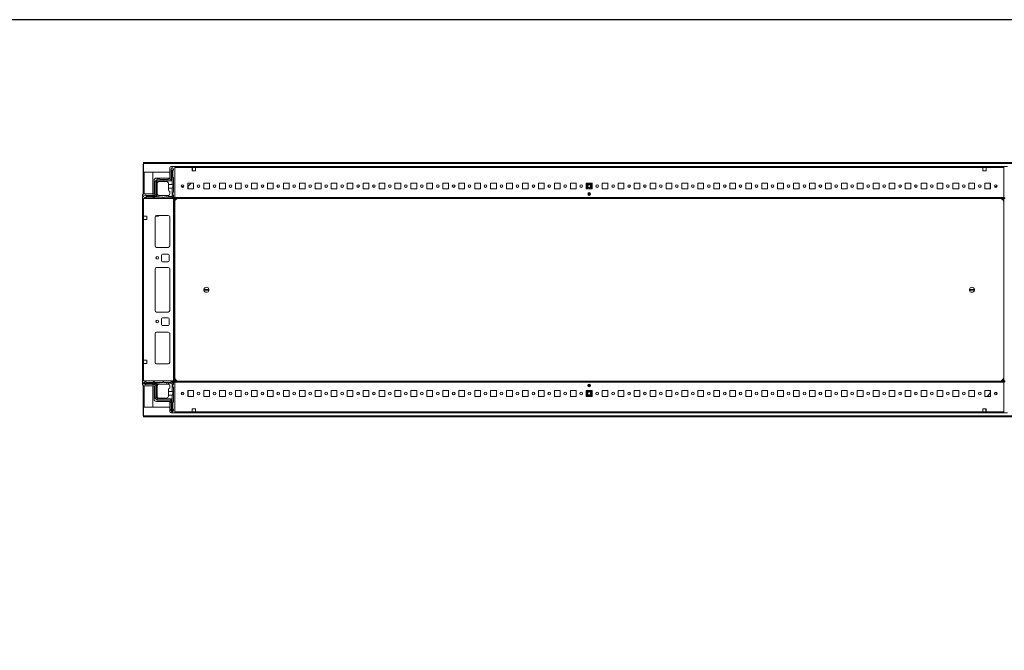
# Model space of a CAD drawing. Units: millimetres. Extents: x 0 to 11581, y 19 to 11731.
# Drawn here: x 2644 to 4188, y 10003 to 10993 of the extents above; entities that cross this region are included whole.
import ezdxf

# ---------------------------------------------------------------- set-up
doc = ezdxf.new("R2010")
doc.units = ezdxf.units.MM

msp = doc.modelspace()

# ---------------------------------------------------------------- linework, layer by layer
at = {"color": 7, "linetype": 'Continuous', "lineweight": 15}
for p, q in [((2837.263, 10766.59), (2837.763, 10766.59)), ((2837.263, 10753.58), (2837.263, 10766.59)), ((4235.763, 10768.59), (2837.763, 10768.59)), ((2837.763, 10768.59), (2837.763, 10767.08)), ((2837.763, 10767.08), (4235.763, 10767.08)), ((2837.763, 10767.08), (2837.763, 10753.59)), ((2886.763, 10762.34), (2881.013, 10762.34)), ((2886.763, 10714.59), (2886.763, 10762.34)), ((4186.763, 10762.34), (2886.763, 10762.34)), ((4186.763, 10714.59), (4186.763, 10762.34)), ((4186.763, 10762.34), (4192.513, 10762.34)), ((2837.263, 10753.58), (2837.263, 10719.401)), ((2838.773, 10753.58), (2837.263, 10753.58)), ((2837.763, 10753.59), (2879.013, 10753.59)), ((2838.763, 10753.59), (2838.763, 10753.58)), ((2852.263, 10753.58), (2838.773, 10753.58)), ((2852.263, 10719.84), (2852.263, 10753.58)), ((2879.013, 10760.34), (2879.013, 10744.34)), ((2882.013, 10760.512), (2881.013, 10758.012)), ((2881.013, 10758.012), (2881.013, 10757.936)), ((2881.013, 10757.936), (2882.513, 10755.512)), ((2881.013, 10757.936), (2881.013, 10756.512)), ((2881.513, 10747.012), (2881.513, 10756.012)), ((2883.513, 10760.512), (2882.013, 10760.512)), ((2882.513, 10755.512), (2883.013, 10755.512)), ((2882.513, 10755.512), (2882.513, 10740.012)), ((2883.013, 10755.512), (2884.79, 10758.384)), ((2883.013, 10734.512), (2883.013, 10755.512)), ((2884.79, 10758.384), (2883.513, 10760.512)), ((2885.013, 10757.012), (2884.013, 10756.012)), ((2884.013, 10756.012), (2884.013, 10746.012)), ((2885.013, 10758.012), (2884.79, 10758.384)), ((2885.013, 10757.012), (2885.013, 10758.012)), ((2886.763, 10760.74), (2914.263, 10760.74)), ((2886.763, 10713.94), (2886.763, 10760.74)), ((2914.263, 10760.74), (2919.263, 10760.74)), ((2914.263, 10760.74), (2914.263, 10755.74)), ((2914.263, 10760.34), (2914.513, 10760.34)), ((2914.513, 10758.09), (2914.263, 10758.09)), ((2914.263, 10757.09), (2914.513, 10757.09)), ((2914.263, 10756.09), (2914.513, 10756.09)), ((2914.263, 10755.74), (2919.263, 10755.74)), ((2914.513, 10760.74), (2914.513, 10760.34)), ((2914.513, 10760.34), (2914.513, 10758.09)), ((2914.513, 10758.09), (2914.513, 10757.09)), ((2914.513, 10757.09), (2914.513, 10756.09)), ((2914.513, 10756.09), (2914.513, 10755.74)), ((2919.263, 10760.74), (4154.263, 10760.74)), ((2919.263, 10755.74), (2919.263, 10760.74)), ((4154.263, 10760.74), (4159.263, 10760.74)), ((4154.263, 10760.74), (4154.263, 10755.74)), ((4154.263, 10755.74), (4159.263, 10755.74)), ((4159.263, 10760.74), (4186.763, 10760.74)), ((4159.263, 10755.74), (4159.263, 10760.74)), ((4186.763, 10760.74), (4186.763, 10713.94)), ((2854.513, 10740.84), (2854.513, 10719.84)), ((2856.013, 10739.012), (2856.745, 10739.744)), ((2856.013, 10739.012), (2856.013, 10718.512)), ((2858.781, 10741.78), (2856.745, 10739.744)), ((2856.745, 10739.744), (2858.513, 10739.012)), ((2879.013, 10744.34), (2858.013, 10744.34)), ((2859.513, 10740.012), (2858.513, 10739.012)), ((2858.513, 10739.012), (2858.513, 10716.012)), ((2858.781, 10741.78), (2859.513, 10742.512)), ((2859.513, 10740.012), (2858.781, 10741.78)), ((2859.513, 10742.512), (2863.513, 10742.512)), ((2882.513, 10740.012), (2859.513, 10740.012)), ((2859.513, 10736.012), (2859.513, 10715.512)), ((2862.513, 10739.012), (2874.013, 10739.012)), ((2864.013, 10742.012), (2876.013, 10742.012)), ((2876.513, 10742.512), (2880.013, 10742.512)), ((2877.013, 10734.512), (2877.013, 10736.012)), ((2877.013, 10734.512), (2883.013, 10734.512)), ((2877.013, 10728.512), (2877.013, 10734.512)), ((2880.013, 10742.512), (2882.513, 10740.012)), ((2881.013, 10743.512), (2881.013, 10746.512)), ((2884.013, 10746.012), (2885.013, 10745.012)), ((2885.013, 10745.012), (2885.013, 10722.512)), ((2916.263, 10736.34), (2907.263, 10736.34)), ((2907.263, 10736.34), (2907.263, 10727.34)), ((2912.704, 10736.34), (2907.279, 10731.09)), ((2907.963, 10731.751), (2907.963, 10727.34)), ((2916.263, 10727.34), (2916.263, 10736.34)), ((2941.263, 10736.34), (2932.263, 10736.34)), ((2932.263, 10736.34), (2932.263, 10727.34)), ((2941.263, 10727.34), (2941.263, 10736.34)), ((2966.263, 10736.34), (2957.263, 10736.34)), ((2957.263, 10736.34), (2957.263, 10727.34)), ((2966.263, 10727.34), (2966.263, 10736.34)), ((2991.263, 10736.34), (2982.263, 10736.34)), ((2982.263, 10736.34), (2982.263, 10727.34)), ((2991.263, 10727.34), (2991.263, 10736.34)), ((3016.263, 10736.34), (3007.263, 10736.34)), ((3007.263, 10736.34), (3007.263, 10727.34)), ((3016.263, 10727.34), (3016.263, 10736.34)), ((3041.263, 10736.34), (3032.263, 10736.34)), ((3032.263, 10736.34), (3032.263, 10727.34)), ((3041.263, 10727.34), (3041.263, 10736.34)), ((3066.263, 10736.34), (3057.263, 10736.34)), ((3057.263, 10736.34), (3057.263, 10727.34)), ((3066.263, 10727.34), (3066.263, 10736.34)), ((3091.263, 10736.34), (3082.263, 10736.34)), ((3082.263, 10736.34), (3082.263, 10727.34)), ((3091.263, 10727.34), (3091.263, 10736.34)), ((3116.263, 10736.34), (3107.263, 10736.34)), ((3107.263, 10736.34), (3107.263, 10727.34)), ((3116.263, 10727.34), (3116.263, 10736.34)), ((3141.263, 10736.34), (3132.263, 10736.34)), ((3132.263, 10736.34), (3132.263, 10727.34)), ((3141.263, 10727.34), (3141.263, 10736.34)), ((3166.263, 10736.34), (3157.263, 10736.34)), ((3157.263, 10736.34), (3157.263, 10727.34)), ((3166.263, 10727.34), (3166.263, 10736.34)), ((3191.263, 10736.34), (3182.263, 10736.34)), ((3182.263, 10736.34), (3182.263, 10727.34)), ((3191.263, 10727.34), (3191.263, 10736.34)), ((3216.263, 10736.34), (3207.263, 10736.34)), ((3207.263, 10736.34), (3207.263, 10727.34)), ((3216.263, 10727.34), (3216.263, 10736.34)), ((3241.263, 10736.34), (3232.263, 10736.34)), ((3232.263, 10736.34), (3232.263, 10727.34)), ((3241.263, 10727.34), (3241.263, 10736.34)), ((3266.263, 10736.34), (3257.263, 10736.34)), ((3257.263, 10736.34), (3257.263, 10727.34)), ((3266.263, 10727.34), (3266.263, 10736.34)), ((3291.263, 10736.34), (3282.263, 10736.34)), ((3282.263, 10736.34), (3282.263, 10727.34)), ((3291.263, 10727.34), (3291.263, 10736.34)), ((3316.263, 10736.34), (3307.263, 10736.34)), ((3307.263, 10736.34), (3307.263, 10727.34)), ((3316.263, 10727.34), (3316.263, 10736.34)), ((3341.263, 10736.34), (3332.263, 10736.34)), ((3332.263, 10736.34), (3332.263, 10727.34)), ((3341.263, 10727.34), (3341.263, 10736.34)), ((3366.263, 10736.34), (3357.263, 10736.34)), ((3357.263, 10736.34), (3357.263, 10727.34)), ((3366.263, 10727.34), (3366.263, 10736.34)), ((3391.263, 10736.34), (3382.263, 10736.34)), ((3382.263, 10736.34), (3382.263, 10727.34)), ((3391.263, 10727.34), (3391.263, 10736.34)), ((3416.263, 10736.34), (3407.263, 10736.34)), ((3407.263, 10736.34), (3407.263, 10727.34)), ((3416.263, 10727.34), (3416.263, 10736.34)), ((3441.263, 10736.34), (3432.263, 10736.34)), ((3432.263, 10736.34), (3432.263, 10727.34)), ((3441.263, 10727.34), (3441.263, 10736.34)), ((3466.263, 10736.34), (3457.263, 10736.34)), ((3457.263, 10736.34), (3457.263, 10727.34)), ((3466.263, 10727.34), (3466.263, 10736.34)), ((3491.263, 10736.34), (3482.263, 10736.34)), ((3482.263, 10736.34), (3482.263, 10727.34)), ((3491.263, 10727.34), (3491.263, 10736.34)), ((3516.263, 10736.34), (3507.263, 10736.34)), ((3507.263, 10736.34), (3507.263, 10727.34)), ((3516.263, 10727.34), (3516.263, 10736.34)), ((3541.263, 10736.34), (3532.263, 10736.34)), ((3532.263, 10736.34), (3532.263, 10727.34)), ((3532.263, 10733.795), (3533.732, 10736.34)), ((3539.794, 10736.34), (3541.263, 10733.795)), ((3541.263, 10727.34), (3541.263, 10736.34)), ((3566.263, 10736.34), (3557.263, 10736.34)), ((3557.263, 10736.34), (3557.263, 10727.34)), ((3566.263, 10727.34), (3566.263, 10736.34)), ((3591.263, 10736.34), (3582.263, 10736.34)), ((3582.263, 10736.34), (3582.263, 10727.34)), ((3591.263, 10727.34), (3591.263, 10736.34)), ((3616.263, 10736.34), (3607.263, 10736.34)), ((3607.263, 10736.34), (3607.263, 10727.34)), ((3616.263, 10727.34), (3616.263, 10736.34)), ((3641.263, 10736.34), (3632.263, 10736.34)), ((3632.263, 10736.34), (3632.263, 10727.34)), ((3641.263, 10727.34), (3641.263, 10736.34)), ((3666.263, 10736.34), (3657.263, 10736.34)), ((3657.263, 10736.34), (3657.263, 10727.34)), ((3666.263, 10727.34), (3666.263, 10736.34)), ((3691.263, 10736.34), (3682.263, 10736.34)), ((3682.263, 10736.34), (3682.263, 10727.34)), ((3691.263, 10727.34), (3691.263, 10736.34)), ((3716.263, 10736.34), (3707.263, 10736.34)), ((3707.263, 10736.34), (3707.263, 10727.34)), ((3716.263, 10727.34), (3716.263, 10736.34)), ((3741.263, 10736.34), (3732.263, 10736.34)), ((3732.263, 10736.34), (3732.263, 10727.34)), ((3741.263, 10727.34), (3741.263, 10736.34)), ((3766.263, 10736.34), (3757.263, 10736.34)), ((3757.263, 10736.34), (3757.263, 10727.34)), ((3766.263, 10727.34), (3766.263, 10736.34)), ((3791.263, 10736.34), (3782.263, 10736.34)), ((3782.263, 10736.34), (3782.263, 10727.34)), ((3791.263, 10727.34), (3791.263, 10736.34)), ((3816.263, 10736.34), (3807.263, 10736.34)), ((3807.263, 10736.34), (3807.263, 10727.34)), ((3816.263, 10727.34), (3816.263, 10736.34)), ((3841.263, 10736.34), (3832.263, 10736.34)), ((3832.263, 10736.34), (3832.263, 10727.34)), ((3841.263, 10727.34), (3841.263, 10736.34)), ((3866.263, 10736.34), (3857.263, 10736.34)), ((3857.263, 10736.34), (3857.263, 10727.34)), ((3866.263, 10727.34), (3866.263, 10736.34)), ((3891.263, 10736.34), (3882.263, 10736.34)), ((3882.263, 10736.34), (3882.263, 10727.34)), ((3891.263, 10727.34), (3891.263, 10736.34)), ((3916.263, 10736.34), (3907.263, 10736.34)), ((3907.263, 10736.34), (3907.263, 10727.34)), ((3916.263, 10727.34), (3916.263, 10736.34)), ((3941.263, 10736.34), (3932.263, 10736.34)), ((3932.263, 10736.34), (3932.263, 10727.34)), ((3941.263, 10727.34), (3941.263, 10736.34)), ((3966.263, 10736.34), (3957.263, 10736.34)), ((3957.263, 10736.34), (3957.263, 10727.34)), ((3966.263, 10727.34), (3966.263, 10736.34)), ((3991.263, 10736.34), (3982.263, 10736.34)), ((3982.263, 10736.34), (3982.263, 10727.34)), ((3991.263, 10727.34), (3991.263, 10736.34)), ((4016.263, 10736.34), (4007.263, 10736.34)), ((4007.263, 10736.34), (4007.263, 10727.34)), ((4016.263, 10727.34), (4016.263, 10736.34)), ((4041.263, 10736.34), (4032.263, 10736.34)), ((4032.263, 10736.34), (4032.263, 10727.34)), ((4041.263, 10727.34), (4041.263, 10736.34)), ((4066.263, 10736.34), (4057.263, 10736.34)), ((4057.263, 10736.34), (4057.263, 10727.34)), ((4066.263, 10727.34), (4066.263, 10736.34)), ((4091.263, 10736.34), (4082.263, 10736.34)), ((4082.263, 10736.34), (4082.263, 10727.34)), ((4091.263, 10727.34), (4091.263, 10736.34)), ((4116.263, 10736.34), (4107.263, 10736.34)), ((4107.263, 10736.34), (4107.263, 10727.34)), ((4116.263, 10727.34), (4116.263, 10736.34)), ((4141.263, 10736.34), (4132.263, 10736.34)), ((4132.263, 10736.34), (4132.263, 10727.34)), ((4141.263, 10727.34), (4141.263, 10736.34)), ((4166.263, 10736.34), (4157.263, 10736.34)), ((4157.263, 10736.34), (4157.263, 10727.34)), ((4165.813, 10736.077), (4165.813, 10736.34)), ((4165.813, 10727.34), (4165.813, 10736.077)), ((4165.814, 10731.077), (4165.814, 10736.34)), ((4166.263, 10727.34), (4166.263, 10736.34)), ((2836.513, 10717.84), (2836.513, 10712.09)), ((2840.513, 10717.512), (2838.013, 10716.512)), ((2838.013, 10716.512), (2838.013, 10715.012)), ((2854.513, 10719.84), (2838.513, 10719.84)), ((2840.588, 10717.512), (2840.513, 10717.512)), ((2843.013, 10716.012), (2840.588, 10717.512)), ((2842.013, 10717.512), (2840.588, 10717.512)), ((2842.513, 10717.012), (2851.513, 10717.012)), ((2843.013, 10715.512), (2843.013, 10716.012)), ((2858.513, 10716.012), (2843.013, 10716.012)), ((2852.013, 10717.512), (2855.013, 10717.512)), ((2856.013, 10718.512), (2858.513, 10716.012)), ((2862.013, 10717.054), (2862.013, 10714.512)), ((2862.513, 10717.012), (2874.513, 10717.012)), ((2874.513, 10714.512), (2874.513, 10717.012)), ((2874.513, 10717.012), (2876.013, 10717.012)), ((2877.013, 10728.512), (2877.013, 10725.512)), ((2883.013, 10728.512), (2877.013, 10728.512)), ((2877.013, 10717.184), (2877.013, 10715.512)), ((2879.013, 10720.012), (2879.013, 10723.512)), ((2883.013, 10715.512), (2883.013, 10728.512)), ((2885.013, 10722.512), (2884.013, 10721.512)), ((2884.013, 10721.512), (2884.013, 10718.012)), ((2884.013, 10718.012), (2885.013, 10717.012)), ((2885.013, 10717.012), (2885.013, 10715.012)), ((2901.224, 10731.09), (2897.301, 10731.09)), ((2898.102, 10730.09), (2900.424, 10730.09)), ((2907.279, 10731.09), (2907.263, 10731.074)), ((2907.279, 10731.09), (2907.263, 10731.09)), ((2907.263, 10727.34), (2916.263, 10727.34)), ((2932.263, 10727.34), (2941.263, 10727.34)), ((2957.263, 10727.34), (2966.263, 10727.34)), ((2982.263, 10727.34), (2991.263, 10727.34)), ((3007.263, 10727.34), (3016.263, 10727.34)), ((3032.263, 10727.34), (3041.263, 10727.34)), ((3057.263, 10727.34), (3066.263, 10727.34)), ((3082.263, 10727.34), (3091.263, 10727.34)), ((3107.263, 10727.34), (3116.263, 10727.34)), ((3132.263, 10727.34), (3141.263, 10727.34)), ((3157.263, 10727.34), (3166.263, 10727.34)), ((3182.263, 10727.34), (3191.263, 10727.34)), ((3207.263, 10727.34), (3216.263, 10727.34)), ((3232.263, 10727.34), (3241.263, 10727.34)), ((3257.263, 10727.34), (3266.263, 10727.34)), ((3282.263, 10727.34), (3291.263, 10727.34)), ((3307.263, 10727.34), (3316.263, 10727.34)), ((3332.263, 10727.34), (3341.263, 10727.34)), ((3357.263, 10727.34), (3366.263, 10727.34)), ((3382.263, 10727.34), (3391.263, 10727.34)), ((3407.263, 10727.34), (3416.263, 10727.34)), ((3432.263, 10727.34), (3441.263, 10727.34)), ((3457.263, 10727.34), (3466.263, 10727.34)), ((3482.263, 10727.34), (3491.263, 10727.34)), ((3507.263, 10727.34), (3516.263, 10727.34)), ((3533.443, 10727.34), (3532.263, 10729.384)), ((3532.263, 10727.34), (3541.263, 10727.34)), ((3538.638, 10718.34), (3534.888, 10718.34)), ((3541.263, 10729.384), (3540.083, 10727.34)), ((3557.263, 10727.34), (3566.263, 10727.34)), ((3582.263, 10727.34), (3591.263, 10727.34)), ((3607.263, 10727.34), (3616.263, 10727.34)), ((3632.263, 10727.34), (3641.263, 10727.34)), ((3657.263, 10727.34), (3666.263, 10727.34)), ((3682.263, 10727.34), (3691.263, 10727.34)), ((3707.263, 10727.34), (3716.263, 10727.34)), ((3732.263, 10727.34), (3741.263, 10727.34)), ((3757.263, 10727.34), (3766.263, 10727.34)), ((3782.263, 10727.34), (3791.263, 10727.34)), ((3807.263, 10727.34), (3816.263, 10727.34)), ((3832.263, 10727.34), (3841.263, 10727.34)), ((3857.263, 10727.34), (3866.263, 10727.34)), ((3882.263, 10727.34), (3891.263, 10727.34)), ((3907.263, 10727.34), (3916.263, 10727.34)), ((3932.263, 10727.34), (3941.263, 10727.34)), ((3957.263, 10727.34), (3966.263, 10727.34)), ((3982.263, 10727.34), (3991.263, 10727.34)), ((4007.263, 10727.34), (4016.263, 10727.34)), ((4032.263, 10727.34), (4041.263, 10727.34)), ((4057.263, 10727.34), (4066.263, 10727.34)), ((4082.263, 10727.34), (4091.263, 10727.34)), ((4107.263, 10727.34), (4116.263, 10727.34)), ((4132.263, 10727.34), (4141.263, 10727.34)), ((4157.263, 10727.34), (4166.263, 10727.34)), ((4166.263, 10731.077), (4165.814, 10731.077)), ((4165.814, 10730.077), (4165.814, 10731.077)), ((4166.263, 10730.077), (4165.814, 10730.077)), ((4165.814, 10729.077), (4165.814, 10730.077)), ((4165.814, 10729.077), (4166.263, 10729.077)), ((4165.814, 10728.077), (4165.814, 10729.077)), ((4165.814, 10728.077), (4166.263, 10728.077)), ((4165.814, 10727.34), (4165.814, 10728.077)), ((4176.219, 10731.077), (4172.306, 10731.077)), ((4175.404, 10730.077), (4173.121, 10730.077)), ((2836.513, 10712.09), (2884.263, 10712.09)), ((2836.513, 10712.09), (2836.513, 10426.09)), ((2838.013, 10715.012), (2840.141, 10713.735)), ((2838.113, 10684.59), (2838.113, 10712.09)), ((2884.913, 10712.09), (2838.113, 10712.09)), ((2840.141, 10713.735), (2843.013, 10715.512)), ((2840.141, 10713.735), (2840.513, 10713.512)), ((2840.513, 10713.512), (2841.513, 10713.512)), ((2842.513, 10714.512), (2841.513, 10713.512)), ((2852.513, 10714.512), (2842.513, 10714.512)), ((2843.013, 10715.512), (2859.513, 10715.512)), ((2853.513, 10713.512), (2852.513, 10714.512)), ((2853.513, 10713.512), (2854.513, 10713.512)), ((2855.513, 10714.512), (2854.513, 10713.512)), ((2855.513, 10714.512), (2859.513, 10714.512)), ((2859.513, 10715.512), (2859.513, 10714.512)), ((2862.013, 10714.512), (2859.513, 10714.512)), ((2862.013, 10714.512), (2867.513, 10714.512)), ((2867.513, 10714.512), (2868.513, 10713.512)), ((2868.513, 10713.512), (2869.513, 10713.512)), ((2869.513, 10713.512), (2870.513, 10714.512)), ((2870.513, 10714.512), (2874.513, 10714.512)), ((2877.013, 10714.512), (2874.513, 10714.512)), ((2877.013, 10715.512), (2883.013, 10715.512)), ((2877.013, 10714.512), (2877.013, 10715.512)), ((2880.513, 10714.512), (2877.013, 10714.512)), ((2881.513, 10713.512), (2880.513, 10714.512)), ((2883.513, 10713.512), (2881.513, 10713.512)), ((2884.573, 10713.951), (2883.013, 10715.512)), ((2884.263, 10712.09), (2886.763, 10714.59)), ((2884.913, 10712.09), (2884.913, 10426.09)), ((2886.513, 10712.09), (2884.913, 10712.09)), ((2886.513, 10426.09), (2886.513, 10712.09)), ((4186.763, 10713.94), (2886.763, 10713.94)), ((2886.763, 10713.94), (2886.763, 10712.34)), ((2886.763, 10712.34), (4186.763, 10712.34)), ((2886.763, 10706.09), (2886.763, 10432.09)), ((4189.263, 10712.09), (4186.763, 10714.59)), ((4186.763, 10712.34), (4186.763, 10713.94)), ((4186.763, 10432.09), (4186.763, 10706.09)), ((4187.013, 10712.09), (4187.013, 10426.09)), ((4188.613, 10712.09), (4187.013, 10712.09)), ((2858.513, 10685.59), (2876.513, 10685.59)), ((2861.961, 10685.59), (2861.194, 10684.797)), ((2838.113, 10684.59), (2843.113, 10684.59)), ((2838.113, 10679.59), (2838.113, 10684.59)), ((2838.513, 10684.34), (2838.113, 10684.34)), ((2838.113, 10458.59), (2838.113, 10679.59)), ((2843.113, 10679.59), (2838.113, 10679.59)), ((2838.513, 10684.34), (2838.513, 10684.59)), ((2840.763, 10684.34), (2838.513, 10684.34)), ((2840.763, 10684.59), (2840.763, 10684.34)), ((2841.763, 10684.34), (2840.763, 10684.34)), ((2841.763, 10684.59), (2841.763, 10684.34)), ((2842.763, 10684.34), (2841.763, 10684.34)), ((2842.763, 10684.34), (2842.763, 10684.59)), ((2843.113, 10684.34), (2842.763, 10684.34)), ((2843.113, 10684.59), (2843.113, 10679.59)), ((2856.013, 10638.09), (2856.013, 10683.09)), ((2856.023, 10637.866), (2856.023, 10683.313)), ((2860.116, 10684.34), (2856.348, 10684.34)), ((2879.013, 10683.09), (2879.013, 10638.09)), ((2876.513, 10635.59), (2858.513, 10635.59)), ((2866.013, 10614.59), (2866.013, 10623.59)), ((2867.513, 10625.09), (2876.513, 10625.09)), ((2878.013, 10623.59), (2878.013, 10614.59)), ((2876.513, 10613.09), (2867.513, 10613.09)), ((2856.013, 10536.59), (2856.013, 10601.59)), ((2856.023, 10536.366), (2856.023, 10601.813)), ((2858.513, 10604.09), (2876.513, 10604.09)), ((2879.013, 10601.59), (2879.013, 10536.59)), ((2932.566, 10569.74), (2940.46, 10569.74)), ((2940.46, 10568.44), (2932.566, 10568.44)), ((4133.066, 10569.74), (4140.96, 10569.74)), ((4140.96, 10568.44), (4133.066, 10568.44)), ((2876.513, 10534.09), (2858.513, 10534.09)), ((2866.013, 10514.59), (2866.013, 10523.59)), ((2867.513, 10525.09), (2876.513, 10525.09)), ((2878.013, 10523.59), (2878.013, 10514.59)), ((2856.013, 10500.09), (2856.013, 10455.09)), ((2856.023, 10454.866), (2856.023, 10500.313)), ((2876.513, 10502.59), (2858.513, 10502.59)), ((2876.513, 10513.09), (2867.513, 10513.09)), ((2879.013, 10455.09), (2879.013, 10500.09)), ((2843.113, 10458.59), (2838.113, 10458.59)), ((2838.113, 10458.59), (2838.113, 10453.59)), ((2838.113, 10426.09), (2838.113, 10453.59)), ((2838.113, 10453.59), (2843.113, 10453.59)), ((2843.113, 10453.59), (2843.113, 10458.59)), ((2858.513, 10452.59), (2876.513, 10452.59)), ((2836.513, 10420.34), (2836.513, 10426.09)), ((2836.513, 10426.09), (2884.263, 10426.09)), ((2840.452, 10424.59), (2837.952, 10423.09)), ((2837.952, 10422.59), (2837.952, 10423.09)), ((2837.952, 10422.59), (2837.952, 10422.09)), ((2859.452, 10422.59), (2837.952, 10422.59)), ((2838.113, 10426.09), (2884.913, 10426.09)), ((2840.452, 10424.59), (2841.452, 10424.59)), ((2841.452, 10424.59), (2842.452, 10423.59)), ((2852.452, 10423.59), (2842.452, 10423.59)), ((2852.452, 10423.59), (2853.452, 10424.59)), ((2854.452, 10424.59), (2853.452, 10424.59)), ((2854.452, 10424.59), (2855.452, 10423.59)), ((2859.452, 10423.59), (2855.452, 10423.59)), ((2859.452, 10423.59), (2859.452, 10422.59)), ((2861.952, 10423.59), (2859.452, 10423.59)), ((2859.452, 10418.59), (2859.452, 10422.59)), ((2861.952, 10423.59), (2861.952, 10421.048)), ((2867.452, 10423.59), (2861.952, 10423.59)), ((2868.452, 10424.59), (2867.452, 10423.59)), ((2869.452, 10424.59), (2868.452, 10424.59)), ((2870.452, 10423.59), (2869.452, 10424.59)), ((2874.452, 10423.59), (2870.452, 10423.59)), ((2874.452, 10421.09), (2874.452, 10423.59)), ((2876.952, 10423.59), (2874.452, 10423.59)), ((2880.452, 10423.59), (2876.952, 10423.59)), ((2876.952, 10422.59), (2876.952, 10423.59)), ((2882.952, 10422.59), (2876.952, 10422.59)), ((2876.952, 10420.918), (2876.952, 10422.59)), ((2880.452, 10423.59), (2881.452, 10424.59)), ((2883.452, 10424.59), (2881.452, 10424.59)), ((2882.952, 10422.59), (2884.513, 10424.15)), ((2882.952, 10409.59), (2882.952, 10422.59)), ((2884.263, 10426.09), (2886.763, 10423.59)), ((2884.913, 10426.09), (2886.513, 10426.09)), ((2884.952, 10421.09), (2884.952, 10423.09)), ((2886.763, 10425.84), (2886.763, 10424.24)), ((4186.763, 10425.84), (2886.763, 10425.84)), ((2886.763, 10377.44), (2886.763, 10424.24)), ((2886.763, 10424.24), (4186.763, 10424.24)), ((2886.763, 10423.59), (2886.763, 10375.84)), ((4189.263, 10426.09), (4186.763, 10423.59)), ((4186.763, 10424.24), (4186.763, 10425.84)), ((4186.763, 10424.24), (4186.763, 10377.44)), ((4186.763, 10423.59), (4186.763, 10375.84)), ((4187.013, 10426.09), (4188.613, 10426.09)), ((2837.263, 10418.778), (2837.263, 10384.6)), ((2837.952, 10422.09), (2858.452, 10422.09)), ((2837.952, 10422.09), (2837.952, 10421.59)), ((2840.452, 10420.59), (2837.952, 10421.59)), ((2854.513, 10418.34), (2838.513, 10418.34)), ((2840.452, 10420.59), (2841.952, 10420.59)), ((2851.452, 10421.09), (2842.452, 10421.09)), ((2854.952, 10420.59), (2851.952, 10420.59)), ((2852.263, 10384.6), (2852.263, 10418.34)), ((2854.513, 10397.34), (2854.513, 10418.34)), ((2855.952, 10419.59), (2858.452, 10422.09)), ((2855.952, 10419.59), (2855.952, 10399.09)), ((2858.452, 10422.09), (2858.452, 10400.09)), ((2859.452, 10418.59), (2859.494, 10418.59)), ((2859.452, 10402.09), (2859.452, 10418.09)), ((2862.452, 10421.09), (2874.452, 10421.09)), ((2875.952, 10421.09), (2874.452, 10421.09)), ((2876.952, 10409.59), (2876.952, 10412.59)), ((2876.952, 10409.59), (2882.952, 10409.59)), ((2876.952, 10403.59), (2876.952, 10409.59)), ((2878.952, 10418.09), (2878.952, 10414.59)), ((2884.952, 10421.09), (2883.952, 10420.09)), ((2883.952, 10416.59), (2883.952, 10420.09)), ((2883.952, 10416.59), (2884.952, 10415.59)), ((2884.952, 10393.09), (2884.952, 10415.59)), ((2897.306, 10407.102), (2901.219, 10407.102)), ((2898.121, 10408.102), (2900.404, 10408.102)), ((2916.263, 10410.84), (2907.263, 10410.84)), ((2907.263, 10410.84), (2907.263, 10401.84)), ((2907.712, 10410.102), (2907.263, 10410.102)), ((2907.712, 10409.102), (2907.263, 10409.102)), ((2907.263, 10408.102), (2907.712, 10408.102)), ((2907.263, 10407.102), (2907.712, 10407.102)), ((2907.712, 10410.84), (2907.712, 10410.102)), ((2907.712, 10410.102), (2907.712, 10409.102)), ((2907.712, 10409.102), (2907.712, 10408.102)), ((2907.712, 10408.102), (2907.712, 10407.102)), ((2907.712, 10407.102), (2907.712, 10401.84)), ((2907.713, 10410.84), (2907.713, 10402.102)), ((2916.263, 10401.84), (2916.263, 10410.84)), ((2941.263, 10410.84), (2932.263, 10410.84)), ((2932.263, 10410.84), (2932.263, 10401.84)), ((2941.263, 10401.84), (2941.263, 10410.84)), ((2966.263, 10410.84), (2957.263, 10410.84)), ((2957.263, 10410.84), (2957.263, 10401.84)), ((2966.263, 10401.84), (2966.263, 10410.84)), ((2991.263, 10410.84), (2982.263, 10410.84)), ((2982.263, 10410.84), (2982.263, 10401.84)), ((2991.263, 10401.84), (2991.263, 10410.84)), ((3016.263, 10410.84), (3007.263, 10410.84)), ((3007.263, 10410.84), (3007.263, 10401.84)), ((3016.263, 10401.84), (3016.263, 10410.84)), ((3041.263, 10410.84), (3032.263, 10410.84)), ((3032.263, 10410.84), (3032.263, 10401.84)), ((3041.263, 10401.84), (3041.263, 10410.84)), ((3066.263, 10410.84), (3057.263, 10410.84)), ((3057.263, 10410.84), (3057.263, 10401.84)), ((3066.263, 10401.84), (3066.263, 10410.84)), ((3091.263, 10410.84), (3082.263, 10410.84)), ((3082.263, 10410.84), (3082.263, 10401.84)), ((3091.263, 10401.84), (3091.263, 10410.84)), ((3116.263, 10410.84), (3107.263, 10410.84)), ((3107.263, 10410.84), (3107.263, 10401.84)), ((3116.263, 10401.84), (3116.263, 10410.84)), ((3141.263, 10410.84), (3132.263, 10410.84)), ((3132.263, 10410.84), (3132.263, 10401.84)), ((3141.263, 10401.84), (3141.263, 10410.84)), ((3166.263, 10410.84), (3157.263, 10410.84)), ((3157.263, 10410.84), (3157.263, 10401.84)), ((3166.263, 10401.84), (3166.263, 10410.84)), ((3191.263, 10410.84), (3182.263, 10410.84)), ((3182.263, 10410.84), (3182.263, 10401.84)), ((3191.263, 10401.84), (3191.263, 10410.84)), ((3216.263, 10410.84), (3207.263, 10410.84)), ((3207.263, 10410.84), (3207.263, 10401.84)), ((3216.263, 10401.84), (3216.263, 10410.84)), ((3241.263, 10410.84), (3232.263, 10410.84)), ((3232.263, 10410.84), (3232.263, 10401.84)), ((3241.263, 10401.84), (3241.263, 10410.84)), ((3266.263, 10410.84), (3257.263, 10410.84)), ((3257.263, 10410.84), (3257.263, 10401.84)), ((3266.263, 10401.84), (3266.263, 10410.84)), ((3291.263, 10410.84), (3282.263, 10410.84)), ((3282.263, 10410.84), (3282.263, 10401.84)), ((3291.263, 10401.84), (3291.263, 10410.84)), ((3316.263, 10410.84), (3307.263, 10410.84)), ((3307.263, 10410.84), (3307.263, 10401.84)), ((3316.263, 10401.84), (3316.263, 10410.84)), ((3341.263, 10410.84), (3332.263, 10410.84)), ((3332.263, 10410.84), (3332.263, 10401.84)), ((3341.263, 10401.84), (3341.263, 10410.84)), ((3366.263, 10410.84), (3357.263, 10410.84)), ((3357.263, 10410.84), (3357.263, 10401.84)), ((3366.263, 10401.84), (3366.263, 10410.84)), ((3391.263, 10410.84), (3382.263, 10410.84)), ((3382.263, 10410.84), (3382.263, 10401.84)), ((3391.263, 10401.84), (3391.263, 10410.84)), ((3416.263, 10410.84), (3407.263, 10410.84)), ((3407.263, 10410.84), (3407.263, 10401.84)), ((3416.263, 10401.84), (3416.263, 10410.84)), ((3441.263, 10410.84), (3432.263, 10410.84)), ((3432.263, 10410.84), (3432.263, 10401.84)), ((3441.263, 10401.84), (3441.263, 10410.84)), ((3466.263, 10410.84), (3457.263, 10410.84)), ((3457.263, 10410.84), (3457.263, 10401.84)), ((3466.263, 10401.84), (3466.263, 10410.84)), ((3491.263, 10410.84), (3482.263, 10410.84)), ((3482.263, 10410.84), (3482.263, 10401.84)), ((3491.263, 10401.84), (3491.263, 10410.84)), ((3516.263, 10410.84), (3507.263, 10410.84)), ((3507.263, 10410.84), (3507.263, 10401.84)), ((3516.263, 10401.84), (3516.263, 10410.84)), ((3541.263, 10410.84), (3532.263, 10410.84)), ((3532.263, 10410.84), (3532.263, 10401.84)), ((3532.263, 10408.795), (3533.443, 10410.84)), ((3534.888, 10419.84), (3538.638, 10419.84)), ((3540.083, 10410.84), (3541.263, 10408.795)), ((3541.263, 10401.84), (3541.263, 10410.84)), ((3566.263, 10410.84), (3557.263, 10410.84)), ((3557.263, 10410.84), (3557.263, 10401.84)), ((3566.263, 10401.84), (3566.263, 10410.84)), ((3591.263, 10410.84), (3582.263, 10410.84)), ((3582.263, 10410.84), (3582.263, 10401.84)), ((3591.263, 10401.84), (3591.263, 10410.84)), ((3616.263, 10410.84), (3607.263, 10410.84)), ((3607.263, 10410.84), (3607.263, 10401.84)), ((3616.263, 10401.84), (3616.263, 10410.84)), ((3641.263, 10410.84), (3632.263, 10410.84)), ((3632.263, 10410.84), (3632.263, 10401.84)), ((3641.263, 10401.84), (3641.263, 10410.84)), ((3666.263, 10410.84), (3657.263, 10410.84)), ((3657.263, 10410.84), (3657.263, 10401.84)), ((3666.263, 10401.84), (3666.263, 10410.84)), ((3691.263, 10410.84), (3682.263, 10410.84)), ((3682.263, 10410.84), (3682.263, 10401.84)), ((3691.263, 10401.84), (3691.263, 10410.84)), ((3716.263, 10410.84), (3707.263, 10410.84)), ((3707.263, 10410.84), (3707.263, 10401.84)), ((3716.263, 10401.84), (3716.263, 10410.84)), ((3741.263, 10410.84), (3732.263, 10410.84)), ((3732.263, 10410.84), (3732.263, 10401.84)), ((3741.263, 10401.84), (3741.263, 10410.84)), ((3766.263, 10410.84), (3757.263, 10410.84)), ((3757.263, 10410.84), (3757.263, 10401.84)), ((3766.263, 10401.84), (3766.263, 10410.84)), ((3791.263, 10410.84), (3782.263, 10410.84)), ((3782.263, 10410.84), (3782.263, 10401.84)), ((3791.263, 10401.84), (3791.263, 10410.84)), ((3816.263, 10410.84), (3807.263, 10410.84)), ((3807.263, 10410.84), (3807.263, 10401.84)), ((3816.263, 10401.84), (3816.263, 10410.84)), ((3841.263, 10410.84), (3832.263, 10410.84)), ((3832.263, 10410.84), (3832.263, 10401.84)), ((3841.263, 10401.84), (3841.263, 10410.84)), ((3866.263, 10410.84), (3857.263, 10410.84)), ((3857.263, 10410.84), (3857.263, 10401.84)), ((3866.263, 10401.84), (3866.263, 10410.84)), ((3891.263, 10410.84), (3882.263, 10410.84)), ((3882.263, 10410.84), (3882.263, 10401.84)), ((3891.263, 10401.84), (3891.263, 10410.84)), ((3916.263, 10410.84), (3907.263, 10410.84)), ((3907.263, 10410.84), (3907.263, 10401.84)), ((3916.263, 10401.84), (3916.263, 10410.84)), ((3941.263, 10410.84), (3932.263, 10410.84)), ((3932.263, 10410.84), (3932.263, 10401.84)), ((3941.263, 10401.84), (3941.263, 10410.84)), ((3966.263, 10410.84), (3957.263, 10410.84)), ((3957.263, 10410.84), (3957.263, 10401.84)), ((3966.263, 10401.84), (3966.263, 10410.84)), ((3991.263, 10410.84), (3982.263, 10410.84)), ((3982.263, 10410.84), (3982.263, 10401.84)), ((3991.263, 10401.84), (3991.263, 10410.84)), ((4016.263, 10410.84), (4007.263, 10410.84)), ((4007.263, 10410.84), (4007.263, 10401.84)), ((4016.263, 10401.84), (4016.263, 10410.84)), ((4041.263, 10410.84), (4032.263, 10410.84)), ((4032.263, 10410.84), (4032.263, 10401.84)), ((4041.263, 10401.84), (4041.263, 10410.84)), ((4066.263, 10410.84), (4057.263, 10410.84)), ((4057.263, 10410.84), (4057.263, 10401.84)), ((4066.263, 10401.84), (4066.263, 10410.84)), ((4091.263, 10410.84), (4082.263, 10410.84)), ((4082.263, 10410.84), (4082.263, 10401.84)), ((4091.263, 10401.84), (4091.263, 10410.84)), ((4116.263, 10410.84), (4107.263, 10410.84)), ((4107.263, 10410.84), (4107.263, 10401.84)), ((4116.263, 10401.84), (4116.263, 10410.84)), ((4141.263, 10410.84), (4132.263, 10410.84)), ((4132.263, 10410.84), (4132.263, 10401.84)), ((4141.263, 10401.84), (4141.263, 10410.84)), ((4166.263, 10410.84), (4157.263, 10410.84)), ((4157.263, 10410.84), (4157.263, 10401.84)), ((4160.821, 10401.84), (4166.246, 10407.09)), ((4165.563, 10406.428), (4165.563, 10410.84)), ((4166.246, 10407.09), (4166.263, 10407.106)), ((4166.246, 10407.09), (4166.263, 10407.09)), ((4166.263, 10401.84), (4166.263, 10410.84)), ((4172.301, 10407.09), (4176.224, 10407.09)), ((4175.424, 10408.09), (4173.102, 10408.09)), ((2855.978, 10399.065), (2855.952, 10399.09)), ((2858.452, 10400.09), (2855.978, 10399.065)), ((2855.978, 10399.065), (2859.427, 10395.615)), ((2879.013, 10393.84), (2858.013, 10393.84)), ((2858.452, 10400.09), (2860.452, 10398.09)), ((2860.452, 10398.09), (2859.427, 10395.615)), ((2859.452, 10395.59), (2859.427, 10395.615)), ((2859.452, 10395.59), (2863.452, 10395.59)), ((2860.452, 10398.09), (2882.452, 10398.09)), ((2873.952, 10399.09), (2862.452, 10399.09)), ((2863.952, 10396.09), (2875.952, 10396.09)), ((2876.452, 10395.59), (2879.952, 10395.59)), ((2876.952, 10402.09), (2876.952, 10403.59)), ((2882.952, 10403.59), (2876.952, 10403.59)), ((2879.013, 10377.84), (2879.013, 10393.84)), ((2882.452, 10398.09), (2879.952, 10395.59)), ((2880.952, 10394.59), (2880.952, 10391.59)), ((2882.452, 10398.09), (2882.452, 10377.59)), ((2882.952, 10377.59), (2882.952, 10403.59)), ((2884.952, 10393.09), (2883.952, 10392.09)), ((2883.952, 10382.09), (2883.952, 10392.09)), ((2907.263, 10401.84), (2916.263, 10401.84)), ((2907.713, 10402.102), (2907.713, 10401.84)), ((2932.263, 10401.84), (2941.263, 10401.84)), ((2957.263, 10401.84), (2966.263, 10401.84)), ((2982.263, 10401.84), (2991.263, 10401.84)), ((3007.263, 10401.84), (3016.263, 10401.84)), ((3032.263, 10401.84), (3041.263, 10401.84)), ((3057.263, 10401.84), (3066.263, 10401.84)), ((3082.263, 10401.84), (3091.263, 10401.84)), ((3107.263, 10401.84), (3116.263, 10401.84)), ((3132.263, 10401.84), (3141.263, 10401.84)), ((3157.263, 10401.84), (3166.263, 10401.84)), ((3182.263, 10401.84), (3191.263, 10401.84)), ((3207.263, 10401.84), (3216.263, 10401.84)), ((3232.263, 10401.84), (3241.263, 10401.84)), ((3257.263, 10401.84), (3266.263, 10401.84)), ((3282.263, 10401.84), (3291.263, 10401.84)), ((3307.263, 10401.84), (3316.263, 10401.84)), ((3332.263, 10401.84), (3341.263, 10401.84)), ((3357.263, 10401.84), (3366.263, 10401.84)), ((3382.263, 10401.84), (3391.263, 10401.84)), ((3407.263, 10401.84), (3416.263, 10401.84)), ((3432.263, 10401.84), (3441.263, 10401.84)), ((3457.263, 10401.84), (3466.263, 10401.84)), ((3482.263, 10401.84), (3491.263, 10401.84)), ((3507.263, 10401.84), (3516.263, 10401.84)), ((3533.732, 10401.84), (3532.263, 10404.384)), ((3532.263, 10401.84), (3541.263, 10401.84)), ((3541.263, 10404.384), (3539.794, 10401.84)), ((3557.263, 10401.84), (3566.263, 10401.84)), ((3582.263, 10401.84), (3591.263, 10401.84)), ((3607.263, 10401.84), (3616.263, 10401.84)), ((3632.263, 10401.84), (3641.263, 10401.84)), ((3657.263, 10401.84), (3666.263, 10401.84)), ((3682.263, 10401.84), (3691.263, 10401.84)), ((3707.263, 10401.84), (3716.263, 10401.84)), ((3732.263, 10401.84), (3741.263, 10401.84)), ((3757.263, 10401.84), (3766.263, 10401.84)), ((3782.263, 10401.84), (3791.263, 10401.84)), ((3807.263, 10401.84), (3816.263, 10401.84)), ((3832.263, 10401.84), (3841.263, 10401.84)), ((3857.263, 10401.84), (3866.263, 10401.84)), ((3882.263, 10401.84), (3891.263, 10401.84)), ((3907.263, 10401.84), (3916.263, 10401.84)), ((3932.263, 10401.84), (3941.263, 10401.84)), ((3957.263, 10401.84), (3966.263, 10401.84)), ((3982.263, 10401.84), (3991.263, 10401.84)), ((4007.263, 10401.84), (4016.263, 10401.84)), ((4032.263, 10401.84), (4041.263, 10401.84)), ((4057.263, 10401.84), (4066.263, 10401.84)), ((4082.263, 10401.84), (4091.263, 10401.84)), ((4107.263, 10401.84), (4116.263, 10401.84)), ((4132.263, 10401.84), (4141.263, 10401.84)), ((4157.263, 10401.84), (4166.263, 10401.84)), ((2837.263, 10384.6), (2838.773, 10384.6)), ((2837.263, 10371.59), (2837.263, 10384.6)), ((2837.763, 10384.59), (2837.763, 10371.1)), ((2879.013, 10384.59), (2837.763, 10384.59)), ((2838.763, 10384.6), (2838.763, 10384.59)), ((2838.773, 10384.6), (2852.263, 10384.6)), ((2880.952, 10380.09), (2880.952, 10381.59)), ((2880.952, 10380.09), (2881.952, 10377.59)), ((2881.452, 10391.09), (2881.452, 10382.09)), ((2882.452, 10377.59), (2881.952, 10377.59)), ((2882.452, 10377.59), (2882.952, 10377.59)), ((2883.452, 10377.59), (2882.952, 10377.59)), ((2883.452, 10377.59), (2884.952, 10380.09)), ((2883.952, 10382.09), (2884.952, 10381.09)), ((2884.952, 10381.09), (2884.952, 10380.09)), ((2914.263, 10377.44), (2886.763, 10377.44)), ((2919.263, 10382.44), (2914.263, 10382.44)), ((2914.263, 10382.44), (2914.263, 10377.44)), ((2919.263, 10377.44), (2914.263, 10377.44)), ((2919.263, 10377.44), (2919.263, 10382.44)), ((4154.263, 10377.44), (2919.263, 10377.44)), ((4159.263, 10382.44), (4154.263, 10382.44)), ((4154.263, 10382.44), (4154.263, 10377.44)), ((4159.263, 10377.44), (4154.263, 10377.44)), ((4159.013, 10382.09), (4159.013, 10382.44)), ((4159.263, 10382.09), (4159.013, 10382.09)), ((4159.013, 10381.09), (4159.013, 10382.09)), ((4159.263, 10381.09), (4159.013, 10381.09)), ((4159.013, 10380.09), (4159.013, 10381.09)), ((4159.013, 10380.09), (4159.263, 10380.09)), ((4159.013, 10377.84), (4159.013, 10380.09)), ((4159.263, 10377.84), (4159.013, 10377.84)), ((4159.013, 10377.44), (4159.013, 10377.84)), ((4159.263, 10377.44), (4159.263, 10382.44)), ((4186.763, 10377.44), (4159.263, 10377.44)), ((2837.263, 10371.59), (2837.763, 10371.59)), ((4235.763, 10371.1), (2837.763, 10371.1)), ((2837.763, 10371.1), (2837.763, 10369.59)), ((2837.763, 10369.59), (4235.763, 10369.59)), ((2886.763, 10375.84), (2881.013, 10375.84)), ((2886.763, 10375.84), (4186.763, 10375.84)), ((4186.763, 10375.84), (4192.513, 10375.84))]:
    msp.add_line(p, q, dxfattribs=at)
at = {"color": 8, "linetype": 'Continuous', "lineweight": 15}
for p, q in [((2838.773, 10753.59), (2838.773, 10753.58)), ((2838.773, 10719.84), (2838.773, 10753.58)), ((3532.263, 10734.27), (3533.443, 10736.34)), ((3540.083, 10736.34), (3541.263, 10734.27)), ((4165.814, 10736.077), (4165.813, 10736.077)), ((3533.158, 10727.34), (3532.263, 10728.909)), ((3538.801, 10719.94), (3534.724, 10719.94)), ((3538.581, 10718.24), (3534.945, 10718.24)), ((3541.263, 10728.909), (3540.368, 10727.34)), ((2886.513, 10706.09), (2886.763, 10706.09)), ((4187.013, 10706.09), (4186.763, 10706.09)), ((2878.913, 10683.79), (2878.913, 10637.39)), ((2878.913, 10602.29), (2878.913, 10535.89)), ((2878.913, 10500.79), (2878.913, 10454.39)), ((2886.513, 10432.09), (2886.763, 10432.09)), ((4187.013, 10432.09), (4186.763, 10432.09)), ((2838.773, 10384.6), (2838.773, 10418.34)), ((3532.263, 10409.27), (3533.158, 10410.84)), ((3534.724, 10418.24), (3538.801, 10418.24)), ((3534.945, 10419.94), (3538.581, 10419.94)), ((3540.368, 10410.84), (3541.263, 10409.27)), ((2907.712, 10402.102), (2907.713, 10402.102)), ((3533.443, 10401.84), (3532.263, 10403.909)), ((3541.263, 10403.909), (3540.083, 10401.84)), ((2838.773, 10384.6), (2838.773, 10384.59))]:
    msp.add_line(p, q, dxfattribs=at)
msp.add_lwpolyline([(0.001, 19.231), (11581.305, 19.231), (11581.305, 10992.908), (0.001, 10992.908)], close=True)
at = {"color": 7, "linetype": 'Continuous', "lineweight": 15}
for centre, radius in [((2899.263, 10731.84), 2.1), ((2924.263, 10731.84), 2.1), ((2949.263, 10731.84), 2.1), ((2974.263, 10731.84), 2.1), ((2999.263, 10731.84), 2.1), ((3024.263, 10731.84), 2.1), ((3049.263, 10731.84), 2.1), ((3074.263, 10731.84), 2.1), ((3099.263, 10731.84), 2.1), ((3124.263, 10731.84), 2.1), ((3149.263, 10731.84), 2.1), ((3174.263, 10731.84), 2.1), ((3199.263, 10731.84), 2.1), ((3224.263, 10731.84), 2.1), ((3249.263, 10731.84), 2.1), ((3274.263, 10731.84), 2.1), ((3299.263, 10731.84), 2.1), ((3324.263, 10731.84), 2.1), ((3349.263, 10731.84), 2.1), ((3374.263, 10731.84), 2.1), ((3399.263, 10731.84), 2.1), ((3424.263, 10731.84), 2.1), ((3449.263, 10731.84), 2.1), ((3474.263, 10731.84), 2.1), ((3499.263, 10731.84), 2.1), ((3524.263, 10731.84), 2.1), ((3536.763, 10731.59), 4.25), ((3536.763, 10731.59), 3), ((3536.763, 10731.59), 2.446), ((3549.263, 10731.84), 2.1), ((3574.263, 10731.84), 2.1), ((3599.263, 10731.84), 2.1), ((3624.263, 10731.84), 2.1), ((3649.263, 10731.84), 2.1), ((3674.263, 10731.84), 2.1), ((3699.263, 10731.84), 2.1), ((3724.263, 10731.84), 2.1), ((3749.263, 10731.84), 2.1), ((3774.263, 10731.84), 2.1), ((3799.263, 10731.84), 2.1), ((3824.263, 10731.84), 2.1), ((3849.263, 10731.84), 2.1), ((3874.263, 10731.84), 2.1), ((3899.263, 10731.84), 2.1), ((3924.263, 10731.84), 2.1), ((3949.263, 10731.84), 2.1), ((3974.263, 10731.84), 2.1), ((3999.263, 10731.84), 2.1), ((4024.263, 10731.84), 2.1), ((4049.263, 10731.84), 2.1), ((4074.263, 10731.84), 2.1), ((4099.263, 10731.84), 2.1), ((4124.263, 10731.84), 2.1), ((4149.263, 10731.84), 2.1), ((4174.263, 10731.84), 2.1), ((3536.763, 10719.34), 2.125), ((2859.513, 10619.09), 2.125), ((2859.513, 10519.09), 2.125), ((2899.263, 10406.34), 2.1), ((2924.263, 10406.34), 2.1), ((2949.263, 10406.34), 2.1), ((2974.263, 10406.34), 2.1), ((2999.263, 10406.34), 2.1), ((3024.263, 10406.34), 2.1), ((3049.263, 10406.34), 2.1), ((3074.263, 10406.34), 2.1), ((3099.263, 10406.34), 2.1), ((3124.263, 10406.34), 2.1), ((3149.263, 10406.34), 2.1), ((3174.263, 10406.34), 2.1), ((3199.263, 10406.34), 2.1), ((3224.263, 10406.34), 2.1), ((3249.263, 10406.34), 2.1), ((3274.263, 10406.34), 2.1), ((3299.263, 10406.34), 2.1), ((3324.263, 10406.34), 2.1), ((3349.263, 10406.34), 2.1), ((3374.263, 10406.34), 2.1), ((3399.263, 10406.34), 2.1), ((3424.263, 10406.34), 2.1), ((3449.263, 10406.34), 2.1), ((3474.263, 10406.34), 2.1), ((3499.263, 10406.34), 2.1), ((3524.263, 10406.34), 2.1), ((3536.763, 10406.59), 4.25), ((3536.763, 10406.59), 3), ((3536.763, 10406.59), 2.446), ((3536.763, 10418.84), 2.125), ((3549.263, 10406.34), 2.1), ((3574.263, 10406.34), 2.1), ((3599.263, 10406.34), 2.1), ((3624.263, 10406.34), 2.1), ((3649.263, 10406.34), 2.1), ((3674.263, 10406.34), 2.1), ((3699.263, 10406.34), 2.1), ((3724.263, 10406.34), 2.1), ((3749.263, 10406.34), 2.1), ((3774.263, 10406.34), 2.1), ((3799.263, 10406.34), 2.1), ((3824.263, 10406.34), 2.1), ((3849.263, 10406.34), 2.1), ((3874.263, 10406.34), 2.1), ((3899.263, 10406.34), 2.1), ((3924.263, 10406.34), 2.1), ((3949.263, 10406.34), 2.1), ((3974.263, 10406.34), 2.1), ((3999.263, 10406.34), 2.1), ((4024.263, 10406.34), 2.1), ((4049.263, 10406.34), 2.1), ((4074.263, 10406.34), 2.1), ((4099.263, 10406.34), 2.1), ((4124.263, 10406.34), 2.1), ((4149.263, 10406.34), 2.1), ((4174.263, 10406.34), 2.1)]:
    msp.add_circle(centre, radius, dxfattribs=at)
for centre, radius, start, end in [((2881.013, 10760.34), 2, 90, 180), ((2881.013, 10756.012), 0.5, 0, 90), ((2881.013, 10747.012), 0.5, 270, 0), ((2858.013, 10740.84), 3.5, 90, 180), ((2862.513, 10736.012), 3, 90, 180), ((2864.013, 10742.512), 0.5, 180, 270), ((2874.013, 10736.012), 3, 0, 90), ((2876.013, 10742.512), 0.5, 270, 0), ((2880.013, 10743.512), 1, 270, 0), ((2838.513, 10717.84), 2, 90, 180), ((2842.513, 10717.512), 0.5, 180, 270), ((2851.513, 10717.512), 0.5, 270, 0), ((2855.013, 10718.512), 1, 270, 0), ((2862.513, 10720.012), 3, 180, 260.405932), ((2862.513, 10720.012), 3, 260.405932, 270), ((2876.013, 10720.012), 3, 270, 289.471221), ((2879.013, 10725.512), 2, 180, 270), ((2876.013, 10720.012), 3, 289.471221, 0), ((2883.513, 10715.012), 1.5, 270, 315), ((2883.513, 10715.012), 1.5, 315, 0), ((2893.263, 10706.09), 6.5, 105.942369, 180), ((4180.263, 10706.09), 6.5, 0, 74.057631), ((2858.513, 10683.09), 2.5, 90, 180), ((2876.513, 10683.09), 2.5, 0, 90), ((2860.116, 10685.84), 1.5, 270, 315.939191), ((2858.513, 10638.09), 2.5, 180, 270), ((2867.513, 10623.59), 1.5, 90, 180), ((2876.513, 10638.09), 2.5, 270, 0), ((2876.513, 10623.59), 1.5, 0, 90), ((2867.513, 10614.59), 1.5, 180, 270), ((2876.513, 10614.59), 1.5, 270, 0), ((2858.513, 10601.59), 2.5, 90, 180), ((2876.513, 10601.59), 2.5, 0, 90), ((2936.513, 10569.09), 4, 170.647965, 189.352035), ((2936.513, 10569.09), 4, 9.352035, 170.647965), ((2936.513, 10569.09), 4, 189.352035, 350.647965), ((2936.513, 10569.09), 4, 350.647965, 9.352035), ((4137.013, 10569.09), 4, 170.647965, 189.352035), ((4137.013, 10569.09), 4, 9.352035, 170.647965), ((4137.013, 10569.09), 4, 189.352035, 350.647965), ((4137.013, 10569.09), 4, 350.647965, 9.352035), ((2858.513, 10536.59), 2.5, 180, 270), ((2876.513, 10536.59), 2.5, 270, 0), ((2867.513, 10523.59), 1.5, 90, 180), ((2876.513, 10523.59), 1.5, 0, 90), ((2858.513, 10500.09), 2.5, 90, 180), ((2867.513, 10514.59), 1.5, 180, 270), ((2876.513, 10514.59), 1.5, 270, 0), ((2876.513, 10500.09), 2.5, 0, 90), ((2858.513, 10455.09), 2.5, 180, 270), ((2876.513, 10455.09), 2.5, 270, 0), ((2883.452, 10423.09), 1.5, 45, 90), ((2883.452, 10423.09), 1.5, 0, 45), ((2893.263, 10432.09), 6.5, 180, 254.057631), ((4180.263, 10432.09), 6.5, 285.942369, 0), ((2838.513, 10420.34), 2, 180, 270), ((2842.452, 10420.59), 0.5, 90, 180), ((2851.452, 10420.59), 0.5, 0, 90), ((2854.952, 10419.59), 1, 0, 90), ((2862.452, 10418.09), 3, 170.405932, 180), ((2862.452, 10418.09), 3, 99.594068, 170.405932), ((2862.452, 10418.09), 3, 90, 99.594068), ((2875.952, 10418.09), 3, 70.528779, 90), ((2875.952, 10418.09), 3, 0, 70.528779), ((2878.952, 10412.59), 2, 90, 180), ((2858.013, 10397.34), 3.5, 180, 270), ((2862.452, 10402.09), 3, 180, 270), ((2863.952, 10395.59), 0.5, 90, 180), ((2873.952, 10402.09), 3, 270, 0), ((2875.952, 10395.59), 0.5, 0, 90), ((2879.952, 10394.59), 1, 0, 90), ((2880.952, 10391.09), 0.5, 0, 90), ((2881.013, 10377.84), 2, 180, 270), ((2880.952, 10382.09), 0.5, 270, 0)]:
    msp.add_arc(centre, radius, start, end, dxfattribs=at)
at = {"color": 8, "linetype": 'Continuous', "lineweight": 15}
for centre, start, end in [((2893.263, 10706.09), 123.55731, 154.158067), ((4180.263, 10706.09), 25.841933, 56.44269), ((2893.263, 10432.09), 205.841933, 236.44269), ((4180.263, 10432.09), 303.55731, 334.158067)]:
    msp.add_arc(centre, 7.5, start, end, dxfattribs=at)
at = {"color": 7, "linetype": 'Continuous', "lineweight": 15}
for centre in [(2883.013, 10731.512), (2882.952, 10406.59)]:
    msp.add_ellipse(centre, major_axis=(0, 3), ratio=0.36397023, start_param=3.14159265, end_param=6.28318531, dxfattribs=at)

doc.saveas('drawing.dxf')
